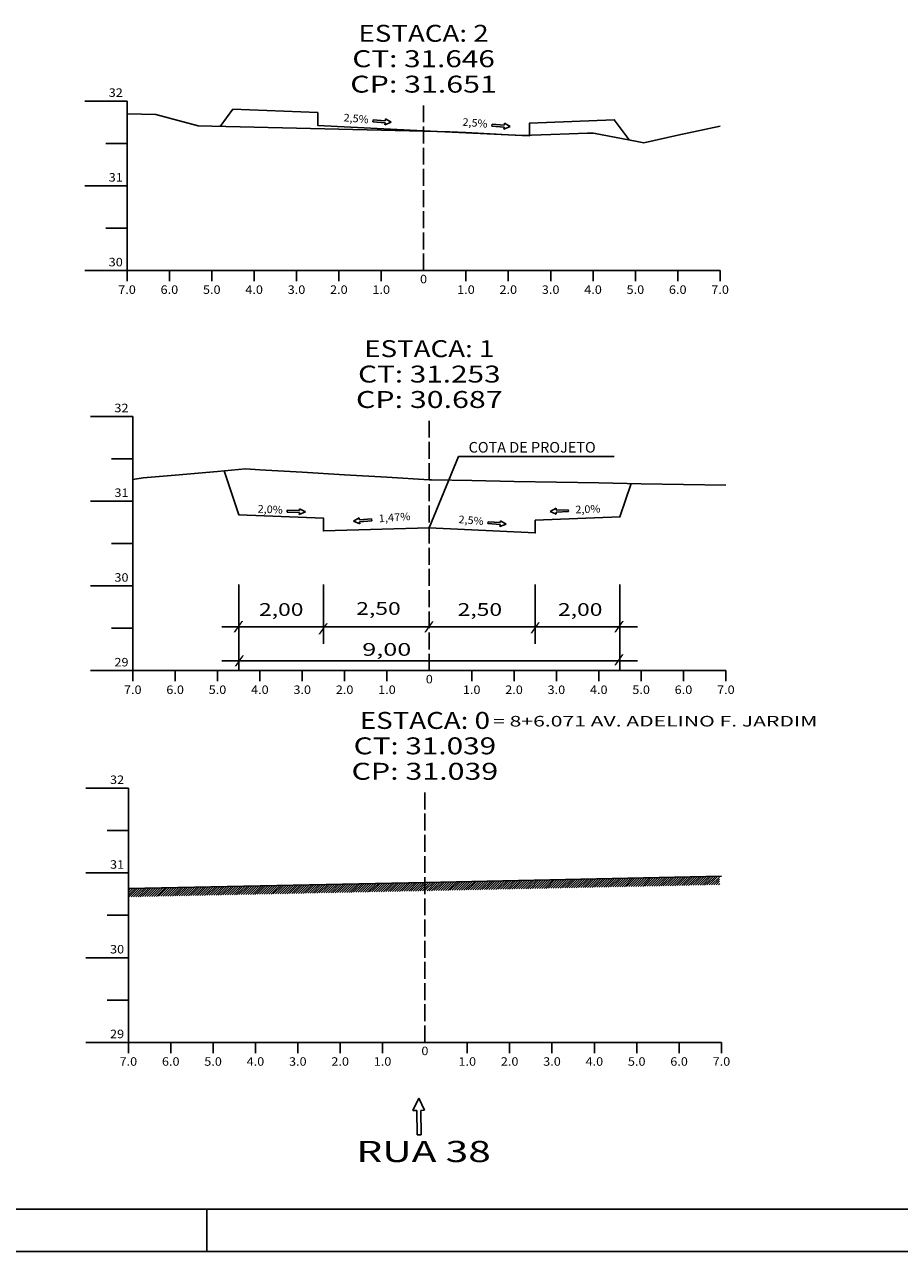
# Model space of a CAD drawing. Extents: x -23 to 818, y 24 to 618.
# Drawn here: x 405 to 611, y 24 to 313 of the extents above; entities that cross this region are included whole.
import ezdxf
from ezdxf.enums import TextEntityAlignment as Align

# ---------------------------------------------------------------- set-up
doc = ezdxf.new("R2010")
doc.units = 0
doc.header["$MEASUREMENT"] = 0
doc.linetypes.add('LIN0', pattern=[0])
doc.linetypes.add('LIN1', pattern=[5, 4, -1])
doc.layers.add('FOLHA1', color=7, linetype='LIN0')
doc.styles.add('ITALICC', font='italicc')
doc.styles.add('ROMANC', font='romanc')
doc.styles.add('ROMANS', font='romans')

# ---------------------------------------------------------------- blocks, each defined once
blk = doc.blocks.new('BLOCO133978')
at = {"layer": 'FOLHA1', "color": 42, "linetype": 'LIN0'}
for p, q in [((500.08, 194.388), (506.972531, 211.224558)), ((506.972531, 211.224558), (543.702531, 211.224558)), ((455.08, 180.968), (455.08, 160.768)), ((475.08, 180.968), (475.08, 166.968)), ((525.08, 180.968), (525.08, 166.968)), ((545.08, 180.968), (545.08, 160.768)), ((451.09, 170.968), (549.25, 170.968)), ((451.09, 162.928), (549.25, 162.928))]:
    blk.add_line(p, q, dxfattribs=at)
at = {"layer": 'FOLHA1', "color": 2, "linetype": 'LIN0'}
for p, q in [((466.545201, 198.542854), (466.525605, 198.082471)), ((466.525605, 198.082471), (469.403, 197.96)), ((469.422595, 198.420383), (466.545201, 198.542854)), ((469.383405, 197.499617), (470.851496, 198.128957)), ((469.403, 197.96), (469.383405, 197.499617)), ((469.422595, 198.420383), (469.442191, 198.880766)), ((470.851496, 198.128957), (469.442191, 198.880766)), ((529.986655, 198.976898), (528.579, 198.222)), ((528.579, 198.222), (530.048467, 197.595881)), ((530.007259, 198.516559), (529.986655, 198.976898)), ((532.884378, 198.645335), (530.007259, 198.516559)), ((530.027863, 198.05622), (532.904983, 198.184996)), ((530.027863, 198.05622), (530.048467, 197.595881)), ((532.904983, 198.184996), (532.884378, 198.645335)), ((483.551813, 196.697571), (482.171361, 195.894006)), ((482.171361, 195.894006), (483.661785, 195.319552)), ((483.58847, 196.238232), (483.551813, 196.697571)), ((486.459343, 196.46734), (483.58847, 196.238232)), ((483.625127, 195.778892), (486.496, 196.008)), ((483.625127, 195.778892), (483.661785, 195.319552)), ((486.496, 196.008), (486.459343, 196.46734)), ((513.954034, 195.811981), (513.918384, 195.352562)), ((513.918384, 195.352562), (516.789751, 195.129745)), ((516.825402, 195.589164), (513.954034, 195.811981)), ((516.754101, 194.670327), (518.243262, 195.248048)), ((516.789751, 195.129745), (516.754101, 194.670327)), ((516.825402, 195.589164), (516.861053, 196.048583)), ((518.243262, 195.248048), (516.861053, 196.048583))]:
    blk.add_line(p, q, dxfattribs=at)
at = {"layer": 'FOLHA1', "color": 4, "style": 'ROMANC', "width": 0.820847}
blk.add_text('COTA DE PROJETO', height=2.5, dxfattribs=at).set_placement((509.36, 212.116), (539.36, 212.116), align=Align.FIT)
at = {"layer": 'FOLHA1', "color": 42, "style": 'ROMANC'}
for s, rotation, width, p, p2 in [('2,0%', 357.28972168, 0.97277, (459.529605, 197.970471), (465.442983, 197.69054)), ('1,47%', 4.3486111, 0.99697, (488.189089, 195.645206), (495.68744, 196.215408)), ('2,5%', 355.28972521, 0.97277, (506.922737, 195.484787), (512.822743, 194.998653)), ('2,0%', 2.34861319, 0.97277, (534.584378, 197.763335), (540.499406, 198.005934))]:
    blk.add_text(s, height=1.8, rotation=rotation, dxfattribs=dict(at, width=width)).set_placement(p, p2, align=Align.FIT)
at = {"layer": 'FOLHA1', "color": 42}
for s, height, style, width, p, p2 in [('2,50', 3, 'ROMANC', 1.097015, (482.833, 173.824), (493.333, 173.824)), ('2,00', 3, 'ROMANC', 1.097015, (459.88, 173.58), (470.38, 173.58)), ('2,50', 3, 'ROMANC', 1.097015, (506.763, 173.58), (517.263, 173.58)), ('2,00', 3, 'ROMANC', 1.097015, (530.448, 173.58), (540.948, 173.58)), ('/', 2, 'ROMANS', 1.283333, (453.776, 170.166), (456.220444, 170.166)), ('/', 2, 'ROMANS', 1.283333, (473.799, 169.678), (476.243444, 169.678)), ('/', 2, 'ROMANS', 1.283333, (498.802, 170.162), (501.246444, 170.162)), ('/', 2, 'ROMANS', 1.283333, (523.855, 169.922), (526.299444, 169.922)), ('/', 2, 'ROMANS', 1.283333, (543.633, 170.166), (546.077444, 170.166)), (' 9,00', 3, 'ROMANC', 1.026136, (482.922, 164.16), (495.822, 164.16)), ('/', 2, 'ROMANS', 1.283333, (454.02, 162.122), (456.464444, 162.122)), ('/', 2, 'ROMANS', 1.283333, (543.633, 162.364), (546.077444, 162.364))]:
    blk.add_text(s, height=height, dxfattribs=dict(at, style=style, width=width)).set_placement(p, p2, align=Align.FIT)
blk = doc.blocks.new('BLOCO137694')
at = {"layer": 'FOLHA1', "color": 2, "linetype": 'LIN0'}
for p, q in [((486.819034, 290.649981), (486.783384, 290.190562)), ((486.783384, 290.190562), (489.654751, 289.967745)), ((489.690402, 290.427164), (486.819034, 290.649981)), ((489.619101, 289.508327), (491.108262, 290.086048)), ((489.654751, 289.967745), (489.619101, 289.508327)), ((489.690402, 290.427164), (489.726053, 290.886583)), ((491.108262, 290.086048), (489.726053, 290.886583)), ((514.885034, 289.611981), (514.849384, 289.152562)), ((517.756402, 289.389164), (514.885034, 289.611981)), ((517.756402, 289.389164), (517.792053, 289.848583)), ((519.174262, 289.048048), (517.792053, 289.848583)), ((514.849384, 289.152562), (517.720751, 288.929745)), ((517.685101, 288.470327), (519.174262, 289.048048)), ((517.720751, 288.929745), (517.685101, 288.470327))]:
    blk.add_line(p, q, dxfattribs=at)
at = {"layer": 'FOLHA1', "color": 42, "style": 'ROMANC', "width": 0.97277}
for p, p2 in [((479.787737, 290.322787), (485.687743, 289.836653)), ((507.853737, 289.284787), (513.753743, 288.798653))]:
    blk.add_text('2,5%', height=1.8, rotation=355.28972521, dxfattribs=at).set_placement(p, p2, align=Align.FIT)
blk = doc.blocks.new('BLOCO146660')
at = {"layer": 'FOLHA1', "color": 3, "linetype": 'LIN0'}
blk.add_line((807.593, 33.562), (1.593, 33.562), dxfattribs=at)
at = {"layer": 'FOLHA1', "color": 254, "linetype": 'LIN0'}
for p, q in [((447.593, 33.562), (447.593, 23.562)), ((817.593, 23.562), (-23.407, 23.562))]:
    blk.add_line(p, q, dxfattribs=at)

msp = doc.modelspace()

# ---------------------------------------------------------------- linework, layer by layer
at = {"layer": 'FOLHA1', "color": 4, "linetype": 'LIN0'}
for p, q in [((428.73, 295.08), (418.73, 295.08)), ((428.73, 295.08), (428.73, 255.08)), ((428.73, 285.08), (423.73, 285.08)), ((428.73, 275.08), (418.73, 275.08)), ((428.73, 265.08), (423.73, 265.08)), ((428.73, 255.08), (418.73, 255.08)), ((428.73, 255.08), (568.73, 255.08)), ((428.73, 252.58), (428.73, 255.08)), ((438.73, 252.58), (438.73, 255.08)), ((448.73, 252.58), (448.73, 255.08)), ((458.73, 252.58), (458.73, 255.08)), ((468.73, 252.58), (468.73, 255.08)), ((478.73, 252.58), (478.73, 255.08)), ((488.73, 252.58), (488.73, 255.08)), ((498.73, 255.08), (498.73, 255.08)), ((508.73, 252.58), (508.73, 255.08)), ((518.73, 252.58), (518.73, 255.08)), ((528.73, 252.58), (528.73, 255.08)), ((538.73, 252.58), (538.73, 255.08)), ((548.73, 252.58), (548.73, 255.08)), ((558.73, 252.58), (558.73, 255.08)), ((568.73, 252.58), (568.73, 255.08)), ((430.08, 220.65), (420.08, 220.65)), ((430.08, 220.65), (430.08, 160.65)), ((430.08, 210.65), (425.08, 210.65)), ((430.08, 200.65), (420.08, 200.65)), ((430.08, 190.65), (425.08, 190.65)), ((430.08, 180.65), (420.08, 180.65)), ((430.08, 170.65), (425.08, 170.65)), ((430.08, 160.65), (420.08, 160.65)), ((430.08, 160.65), (570.08, 160.65)), ((430.08, 158.15), (430.08, 160.65)), ((440.08, 158.15), (440.08, 160.65)), ((450.08, 158.15), (450.08, 160.65)), ((460.08, 158.15), (460.08, 160.65)), ((470.08, 158.15), (470.08, 160.65)), ((480.08, 158.15), (480.08, 160.65)), ((490.08, 158.15), (490.08, 160.65)), ((500.08, 160.65), (500.08, 160.65)), ((510.08, 158.15), (510.08, 160.65)), ((520.08, 158.15), (520.08, 160.65)), ((530.08, 158.15), (530.08, 160.65)), ((540.08, 158.15), (540.08, 160.65)), ((550.08, 158.15), (550.08, 160.65)), ((560.08, 158.15), (560.08, 160.65)), ((570.08, 158.15), (570.08, 160.65)), ((429.04, 132.9), (419.04, 132.9)), ((429.04, 132.9), (429.04, 72.9)), ((429.04, 122.9), (424.04, 122.9)), ((429.04, 112.9), (419.04, 112.9)), ((429.04, 102.9), (424.04, 102.9)), ((429.04, 92.9), (419.04, 92.9)), ((429.04, 82.9), (424.04, 82.9)), ((429.04, 72.9), (419.04, 72.9)), ((429.04, 72.9), (569.04, 72.9)), ((429.04, 70.4), (429.04, 72.9)), ((439.04, 70.4), (439.04, 72.9)), ((449.04, 70.4), (449.04, 72.9)), ((459.04, 70.4), (459.04, 72.9)), ((469.04, 70.4), (469.04, 72.9)), ((479.04, 70.4), (479.04, 72.9)), ((489.04, 70.4), (489.04, 72.9)), ((499.04, 72.9), (499.04, 72.9)), ((509.04, 70.4), (509.04, 72.9)), ((519.04, 70.4), (519.04, 72.9)), ((529.04, 70.4), (529.04, 72.9)), ((539.04, 70.4), (539.04, 72.9)), ((549.04, 70.4), (549.04, 72.9)), ((559.04, 70.4), (559.04, 72.9)), ((569.04, 70.4), (569.04, 72.9))]:
    msp.add_line(p, q, dxfattribs=at)
at = {"layer": 'FOLHA1', "color": 4, "linetype": 'LIN1'}
for p, q in [((498.73, 255.08), (498.73, 295.08)), ((500.08, 160.65), (500.08, 220.65)), ((499.04, 72.9), (499.04, 132.9))]:
    msp.add_line(p, q, dxfattribs=at)
at = {"layer": 'FOLHA1', "color": 254, "linetype": 'LIN0'}
for q in [(429.04, 109.24), (569.04, 112.13)]:
    msp.add_line((499.04, 110.68), q, dxfattribs=at)
at = {"layer": 'FOLHA1', "linetype": 'CONTINUOUS'}
for p, q in [((466.51, 108.01), (468.56, 110.05)), ((467.05, 108.02), (469.1, 110.06)), ((467.6, 108.03), (469.64, 110.07)), ((468.14, 108.04), (470.18, 110.09)), ((468.68, 108.05), (470.72, 110.1)), ((469.22, 108.07), (471.26, 110.11)), ((469.76, 108.08), (471.8, 110.12)), ((470.3, 108.09), (472.35, 110.13)), ((470.84, 108.1), (472.89, 110.14)), ((471.39, 108.11), (473.43, 110.15)), ((471.93, 108.12), (473.97, 110.16)), ((472.47, 108.13), (474.51, 110.17)), ((473.01, 108.14), (475.05, 110.19)), ((473.55, 108.15), (475.59, 110.2)), ((474.09, 108.17), (476.14, 110.21)), ((474.63, 108.18), (476.68, 110.22)), ((475.18, 108.19), (477.22, 110.23)), ((475.72, 108.2), (477.76, 110.24)), ((476.26, 108.21), (478.3, 110.25)), ((476.8, 108.22), (478.84, 110.26)), ((477.34, 108.23), (479.38, 110.27)), ((477.88, 108.24), (479.93, 110.29)), ((478.42, 108.25), (480.47, 110.3)), ((478.97, 108.27), (481.01, 110.31)), ((479.51, 108.28), (481.55, 110.32)), ((480.05, 108.29), (482.09, 110.33)), ((480.59, 108.3), (482.63, 110.34)), ((481.13, 108.31), (483.17, 110.35)), ((481.67, 108.32), (483.72, 110.36)), ((482.21, 108.33), (484.26, 110.37)), ((482.76, 108.34), (484.8, 110.39)), ((483.3, 108.35), (485.34, 110.4)), ((483.84, 108.37), (485.88, 110.41)), ((484.38, 108.38), (486.42, 110.42)), ((484.92, 108.39), (486.96, 110.43)), ((485.46, 108.4), (487.51, 110.44)), ((486, 108.41), (488.05, 110.45)), ((486.55, 108.42), (488.59, 110.46)), ((487.09, 108.43), (489.13, 110.47)), ((487.63, 108.44), (489.67, 110.49)), ((488.17, 108.45), (490.21, 110.5)), ((488.71, 108.47), (490.75, 110.51)), ((489.25, 108.48), (491.3, 110.52)), ((489.8, 108.49), (491.84, 110.53)), ((490.34, 108.5), (492.38, 110.54)), ((490.88, 108.51), (492.92, 110.55)), ((491.42, 108.52), (493.46, 110.56)), ((491.96, 108.53), (494, 110.57)), ((492.5, 108.54), (494.54, 110.59)), ((493.04, 108.55), (495.09, 110.6)), ((493.59, 108.57), (495.63, 110.61)), ((494.13, 108.58), (496.17, 110.62)), ((494.67, 108.59), (496.71, 110.63)), ((495.21, 108.6), (497.25, 110.64)), ((495.75, 108.61), (497.79, 110.65)), ((496.29, 108.62), (498.33, 110.66)), ((496.83, 108.63), (498.88, 110.67)), ((497.38, 108.64), (499.04, 110.31)), ((499.04, 108.72), (501.04, 110.72)), ((499.04, 109.25), (500.5, 110.71)), ((499.04, 109.78), (499.96, 110.7)), ((499.04, 110.31), (499.42, 110.69)), ((499.54, 108.69), (501.58, 110.73)), ((500.08, 108.7), (502.13, 110.74)), ((500.62, 108.71), (502.67, 110.75)), ((501.17, 108.72), (503.21, 110.76)), ((501.71, 108.73), (503.75, 110.78)), ((502.25, 108.74), (504.29, 110.79)), ((502.79, 108.76), (504.83, 110.8)), ((503.33, 108.77), (505.38, 110.81)), ((503.87, 108.78), (505.92, 110.82)), ((504.42, 108.79), (506.46, 110.83)), ((504.96, 108.8), (507, 110.84)), ((505.5, 108.81), (507.54, 110.85)), ((506.04, 108.82), (508.08, 110.87)), ((506.58, 108.83), (508.62, 110.88)), ((507.12, 108.85), (509.17, 110.89)), ((507.66, 108.86), (509.71, 110.9)), ((508.21, 108.87), (510.25, 110.91)), ((508.75, 108.88), (510.79, 110.92)), ((509.29, 108.89), (511.33, 110.93)), ((509.83, 108.9), (511.87, 110.94)), ((510.37, 108.91), (512.42, 110.96)), ((510.91, 108.92), (512.96, 110.97)), ((511.46, 108.94), (513.5, 110.98)), ((512, 108.95), (514.04, 110.99)), ((512.54, 108.96), (514.58, 111)), ((513.08, 108.97), (515.12, 111.01)), ((513.62, 108.98), (515.66, 111.02)), ((514.16, 108.99), (516.21, 111.03)), ((514.71, 109), (516.75, 111.05)), ((515.25, 109.01), (517.29, 111.06)), ((515.79, 109.03), (517.83, 111.07)), ((516.33, 109.04), (518.37, 111.08)), ((516.87, 109.05), (518.91, 111.09)), ((517.41, 109.06), (519.46, 111.1)), ((517.95, 109.07), (520, 111.11)), ((518.5, 109.08), (520.54, 111.12)), ((519.04, 109.09), (521.08, 111.14)), ((519.58, 109.1), (521.62, 111.15)), ((520.12, 109.12), (522.16, 111.16)), ((520.66, 109.13), (522.71, 111.17)), ((521.2, 109.14), (523.25, 111.18)), ((521.75, 109.15), (523.79, 111.19)), ((522.29, 109.16), (524.33, 111.2)), ((522.83, 109.17), (524.87, 111.21)), ((523.37, 109.18), (525.41, 111.23)), ((523.91, 109.19), (525.95, 111.24)), ((524.45, 109.21), (526.5, 111.25)), ((525, 109.22), (527.04, 111.26)), ((525.54, 109.23), (527.58, 111.27)), ((526.08, 109.24), (528.12, 111.28)), ((526.62, 109.25), (528.66, 111.29)), ((527.16, 109.26), (529.2, 111.3)), ((527.7, 109.27), (529.75, 111.32)), ((528.24, 109.28), (530.29, 111.33)), ((528.79, 109.3), (530.83, 111.34)), ((529.33, 109.31), (531.37, 111.35)), ((529.87, 109.32), (531.91, 111.36)), ((530.41, 109.33), (532.45, 111.37)), ((530.95, 109.34), (533, 111.38)), ((531.49, 109.35), (533.54, 111.39)), ((532.04, 109.36), (534.08, 111.41)), ((532.58, 109.37), (534.62, 111.42)), ((533.12, 109.38), (535.16, 111.43)), ((533.66, 109.4), (535.7, 111.44)), ((534.2, 109.41), (536.24, 111.45)), ((534.74, 109.42), (536.79, 111.46)), ((535.29, 109.43), (537.33, 111.47)), ((535.83, 109.44), (537.87, 111.48)), ((536.37, 109.45), (538.41, 111.5)), ((536.91, 109.46), (538.95, 111.51)), ((537.45, 109.47), (539.49, 111.52)), ((537.99, 109.49), (540.04, 111.53)), ((538.53, 109.5), (540.58, 111.54)), ((539.08, 109.51), (541.12, 111.55)), ((539.62, 109.52), (541.66, 111.56)), ((540.16, 109.53), (542.2, 111.57)), ((540.7, 109.54), (542.74, 111.59)), ((541.24, 109.55), (543.29, 111.6)), ((541.78, 109.56), (543.83, 111.61)), ((542.33, 109.58), (544.37, 111.62)), ((542.87, 109.59), (544.91, 111.63)), ((543.41, 109.6), (545.45, 111.64)), ((543.95, 109.61), (545.99, 111.65)), ((544.49, 109.62), (546.53, 111.66)), ((545.03, 109.63), (547.08, 111.68)), ((545.57, 109.64), (547.62, 111.69)), ((546.12, 109.65), (548.16, 111.7)), ((546.66, 109.67), (548.7, 111.71)), ((547.2, 109.68), (549.24, 111.72)), ((547.74, 109.69), (549.78, 111.73)), ((548.28, 109.7), (550.33, 111.74)), ((548.82, 109.71), (550.87, 111.75)), ((549.37, 109.72), (551.41, 111.77)), ((549.91, 109.73), (551.95, 111.78)), ((550.45, 109.74), (552.49, 111.79)), ((550.99, 109.76), (553.03, 111.8)), ((551.53, 109.77), (553.58, 111.81)), ((552.07, 109.78), (554.12, 111.82)), ((552.62, 109.79), (554.66, 111.83)), ((553.16, 109.8), (555.2, 111.84)), ((553.7, 109.81), (555.74, 111.86)), ((554.24, 109.82), (556.28, 111.87)), ((554.78, 109.83), (556.82, 111.88)), ((555.32, 109.85), (557.37, 111.89)), ((555.86, 109.86), (557.91, 111.9)), ((556.41, 109.87), (558.45, 111.91)), ((556.95, 109.88), (558.99, 111.92)), ((557.49, 109.89), (559.53, 111.93)), ((558.03, 109.9), (560.07, 111.94)), ((558.57, 109.91), (560.62, 111.96)), ((559.11, 109.92), (561.16, 111.97)), ((559.66, 109.94), (561.7, 111.98)), ((560.2, 109.95), (562.24, 111.99)), ((560.74, 109.96), (562.78, 112)), ((561.28, 109.97), (563.32, 112.01)), ((561.82, 109.98), (563.86, 112.02)), ((562.36, 109.99), (564.41, 112.03)), ((562.91, 110), (564.95, 112.05)), ((563.45, 110.01), (565.49, 112.06)), ((563.99, 110.03), (566.03, 112.07)), ((564.53, 110.04), (566.57, 112.08)), ((565.07, 110.05), (567.11, 112.09)), ((565.61, 110.06), (567.66, 112.1)), ((566.15, 110.07), (568.2, 112.11)), ((566.7, 110.08), (568.55, 111.94)), ((567.24, 110.09), (568.58, 111.44)), ((567.78, 110.1), (568.61, 110.93)), ((568.32, 110.12), (568.64, 110.43)), ((429.04, 107.66), (430.65, 109.27)), ((429.04, 108.19), (430.11, 109.26)), ((429.04, 108.72), (429.57, 109.25)), ((429.15, 107.24), (431.2, 109.29)), ((429.69, 107.25), (431.74, 109.3)), ((430.24, 107.26), (432.28, 109.31)), ((430.78, 107.28), (432.82, 109.32)), ((431.32, 107.29), (433.36, 109.33)), ((431.86, 107.3), (433.9, 109.34)), ((432.4, 107.31), (434.44, 109.35)), ((432.94, 107.32), (434.99, 109.36)), ((433.48, 107.33), (435.53, 109.37)), ((434.03, 107.34), (436.07, 109.39)), ((434.57, 107.35), (436.61, 109.4)), ((435.11, 107.37), (437.15, 109.41)), ((435.65, 107.38), (437.69, 109.42)), ((436.19, 107.39), (438.23, 109.43)), ((436.73, 107.4), (438.78, 109.44)), ((437.27, 107.41), (439.32, 109.45)), ((437.82, 107.42), (439.86, 109.46)), ((438.36, 107.43), (440.4, 109.47)), ((438.9, 107.44), (440.94, 109.49)), ((439.44, 107.45), (441.48, 109.5)), ((439.98, 107.47), (442.02, 109.51)), ((440.52, 107.48), (442.57, 109.52)), ((441.06, 107.49), (443.11, 109.53)), ((441.61, 107.5), (443.65, 109.54)), ((442.15, 107.51), (444.19, 109.55)), ((442.69, 107.52), (444.73, 109.56)), ((443.23, 107.53), (445.27, 109.57)), ((443.77, 107.54), (445.81, 109.59)), ((444.31, 107.55), (446.36, 109.6)), ((444.86, 107.57), (446.9, 109.61)), ((445.4, 107.58), (447.44, 109.62)), ((445.94, 107.59), (447.98, 109.63)), ((446.48, 107.6), (448.52, 109.64)), ((447.02, 107.61), (449.06, 109.65)), ((447.56, 107.62), (449.6, 109.66)), ((448.1, 107.63), (450.15, 109.67)), ((448.65, 107.64), (450.69, 109.69)), ((449.19, 107.65), (451.23, 109.7)), ((449.73, 107.67), (451.77, 109.71)), ((450.27, 107.68), (452.31, 109.72)), ((450.81, 107.69), (452.85, 109.73)), ((451.35, 107.7), (453.39, 109.74)), ((451.89, 107.71), (453.94, 109.75)), ((452.44, 107.72), (454.48, 109.76)), ((452.98, 107.73), (455.02, 109.77)), ((453.52, 107.74), (455.56, 109.79)), ((454.06, 107.75), (456.1, 109.8)), ((454.6, 107.77), (456.64, 109.81)), ((455.14, 107.78), (457.18, 109.82)), ((455.68, 107.79), (457.73, 109.83)), ((456.23, 107.8), (458.27, 109.84)), ((456.77, 107.81), (458.81, 109.85)), ((457.31, 107.82), (459.35, 109.86)), ((457.85, 107.83), (459.89, 109.87)), ((458.39, 107.84), (460.43, 109.89)), ((458.93, 107.85), (460.98, 109.9)), ((459.47, 107.87), (461.52, 109.91)), ((460.02, 107.88), (462.06, 109.92)), ((460.56, 107.89), (462.6, 109.93)), ((461.1, 107.9), (463.14, 109.94)), ((461.64, 107.91), (463.68, 109.95)), ((462.18, 107.92), (464.22, 109.96)), ((462.72, 107.93), (464.77, 109.97)), ((463.26, 107.94), (465.31, 109.99)), ((463.81, 107.95), (465.85, 110)), ((464.35, 107.97), (466.39, 110.01)), ((464.89, 107.98), (466.93, 110.02)), ((465.43, 107.99), (467.47, 110.03)), ((465.97, 108), (468.01, 110.04)), ((497.92, 108.65), (499.04, 109.78)), ((498.46, 108.67), (499.04, 109.25)), ((499, 108.68), (499.04, 108.72))]:
    msp.add_line(p, q, dxfattribs=at)
at = {"layer": 'FOLHA1', "color": 2, "linetype": 'LIN0'}
for p, q in [((497.57, 59.74), (496.22, 56.85)), ((498.98, 56.88), (497.57, 59.74)), ((497.14, 56.86), (496.22, 56.85)), ((497.14, 56.86), (497.2, 51.1)), ((498.06, 56.87), (498.98, 56.88)), ((498.12, 51.11), (498.06, 56.87)), ((497.2, 51.1), (498.12, 51.11))]:
    msp.add_line(p, q, dxfattribs=at)
at = {"layer": 'FOLHA1', "color": 3, "linetype": 'LIN0', "flags": 128}
for points in [[(450.69, 289.12), (453.73, 293.16), (473.73, 292.36), (473.73, 289.36), (473.73, 289.36), (498.73, 288.1), (523.73, 286.86), (523.73, 286.86), (523.73, 289.86), (543.73, 290.66), (547.29, 285.92)], [(451.62, 207.83), (455.08, 197.45), (475.08, 196.65), (475.08, 193.65), (475.08, 193.65), (500.08, 194.39), (525.08, 193.15), (525.08, 193.15), (525.08, 196.15), (545.08, 196.95), (547.7, 204.81)]]:
    msp.add_lwpolyline(points, dxfattribs=at)
at = {"layer": 'FOLHA1', "color": 254, "linetype": 'LIN0', "flags": 128}
for points in [[(428.73, 292.06), (435.49, 291.94), (438.73, 291.06), (445.49, 289.24), (448.73, 289.16), (458.73, 288.92), (468.73, 288.7), (478.73, 288.46), (488.73, 288.24), (498.73, 288), (504.96, 287.86), (508.73, 287.66), (518.73, 287.14), (521.91, 286.98), (528.73, 287.22), (537.39, 287.54), (538.73, 287.48), (539.24, 287.44), (548.73, 285.64), (550.73, 285.26), (558.73, 287.02), (568.73, 289.2)], [(430.08, 205.73), (432.57, 206.13), (440.08, 206.79), (450.08, 207.69), (456.73, 208.27), (460.08, 208.07), (470.08, 207.49), (480.08, 206.89), (490.08, 206.31), (500.08, 205.71), (500.6, 205.69), (510.08, 205.51), (520.08, 205.33), (530.08, 205.15), (540.08, 204.95), (550.08, 204.77), (560.08, 204.59), (570.08, 204.41)]]:
    msp.add_lwpolyline(points, dxfattribs=at)

# ---------------------------------------------------------------- block references
at = {"layer": 'FOLHA1'}
for name in ['BLOCO146660', 'BLOCO137694', 'BLOCO133978']:
    msp.add_blockref(name, (0, 0), dxfattribs=at)

# ---------------------------------------------------------------- texts
at = {"layer": 'FOLHA1', "color": 1, "style": 'ROMANS'}
for s, height, width, p, p2 in [('ESTACA: 2', 4, 1.008073, (483.36, 309.08), (514.09, 309.08)), ('CT: 31.646', 4, 1.009167, (481.91, 303.08), (515.55, 303.08)), ('CP: 31.651', 4, 1.044301, (481.42, 297.08), (516.03, 297.08)), ('32', 2, 0.945946, (424.39, 296.08), (427.73, 296.08)), ('31', 2, 1.129032, (424.39, 276.08), (427.73, 276.08)), ('30', 2, 0.945946, (424.39, 256.08), (427.73, 256.08)), ('0', 2, 1.029411, (497.89, 252.08), (499.56, 252.08)), ('7.0', 2, 0.930851, (426.64, 249.58), (430.81, 249.58)), ('6.0', 2, 0.930851, (436.64, 249.58), (440.81, 249.58)), ('5.0', 2, 0.930851, (446.64, 249.58), (450.81, 249.58)), ('4.0', 2, 0.930851, (456.64, 249.58), (460.81, 249.58)), ('3.0', 2, 0.930851, (466.64, 249.58), (470.81, 249.58)), ('2.0', 2, 0.930851, (476.64, 249.58), (480.81, 249.58)), ('1.0', 2, 0.930851, (486.64, 249.58), (490.81, 249.58)), ('1.0', 2, 0.930851, (506.64, 249.58), (510.81, 249.58)), ('2.0', 2, 0.930851, (516.64, 249.58), (520.81, 249.58)), ('3.0', 2, 0.930851, (526.64, 249.58), (530.81, 249.58)), ('4.0', 2, 0.930851, (536.64, 249.58), (540.81, 249.58)), ('5.0', 2, 0.930851, (546.64, 249.58), (550.81, 249.58)), ('6.0', 2, 0.930851, (556.64, 249.58), (560.81, 249.58)), ('7.0', 2, 0.930851, (566.64, 249.58), (570.81, 249.58)), ('ESTACA: 1', 4, 1.047348, (484.72, 234.65), (515.44, 234.65)), ('CT: 31.253', 4, 1.009167, (483.26, 228.65), (516.9, 228.65)), ('CP: 30.687', 4, 1.009491, (482.77, 222.65), (517.39, 222.65)), ('32', 2, 0.945946, (425.75, 221.65), (429.08, 221.65)), ('31', 2, 1.129032, (425.75, 201.65), (429.08, 201.65)), ('30', 2, 0.945946, (425.75, 181.65), (429.08, 181.65)), ('29', 2, 0.972222, (425.75, 161.65), (429.08, 161.65)), ('0', 2, 1.029411, (499.25, 157.65), (500.91, 157.65)), ('7.0', 2, 0.930851, (428, 155.15), (432.16, 155.15)), ('6.0', 2, 0.930851, (438, 155.15), (442.16, 155.15)), ('5.0', 2, 0.930851, (448, 155.15), (452.16, 155.15)), ('4.0', 2, 0.930851, (458, 155.15), (462.16, 155.15)), ('3.0', 2, 0.930851, (468, 155.15), (472.16, 155.15)), ('2.0', 2, 0.930851, (478, 155.15), (482.16, 155.15)), ('1.0', 2, 0.930851, (488, 155.15), (492.16, 155.15)), ('1.0', 2, 0.930851, (508, 155.15), (512.16, 155.15)), ('2.0', 2, 0.930851, (518, 155.15), (522.16, 155.15)), ('3.0', 2, 0.930851, (528, 155.15), (532.16, 155.15)), ('4.0', 2, 0.930851, (538, 155.15), (542.16, 155.15)), ('5.0', 2, 0.930851, (548, 155.15), (552.16, 155.15)), ('6.0', 2, 0.930851, (558, 155.15), (562.16, 155.15)), ('7.0', 2, 0.930851, (568, 155.15), (572.16, 155.15)), ('ESTACA: 0', 4, 1.008073, (483.68, 146.9), (514.4, 146.9)), ('= 8+6.071 AV. ADELINO F. JARDIM', 2.5, 1.123835, (515.15, 147.47), (591.68, 147.47)), ('CT: 31.039', 4, 1.014966, (482.22, 140.9), (515.86, 140.9)), ('CP: 31.039', 4, 1.01513, (481.73, 134.9), (516.34, 134.9)), ('32', 2, 0.945946, (424.71, 133.9), (428.04, 133.9)), ('31', 2, 1.129032, (424.71, 113.9), (428.04, 113.9)), ('30', 2, 0.945946, (424.71, 93.9), (428.04, 93.9)), ('29', 2, 0.972222, (424.71, 73.9), (428.04, 73.9)), ('0', 2, 1.029411, (498.21, 69.9), (499.87, 69.9)), ('7.0', 2, 0.930851, (426.96, 67.4), (431.12, 67.4)), ('6.0', 2, 0.930851, (436.96, 67.4), (441.12, 67.4)), ('5.0', 2, 0.930851, (446.96, 67.4), (451.12, 67.4)), ('4.0', 2, 0.930851, (456.96, 67.4), (461.12, 67.4)), ('3.0', 2, 0.930851, (466.96, 67.4), (471.12, 67.4)), ('2.0', 2, 0.930851, (476.96, 67.4), (481.12, 67.4)), ('1.0', 2, 0.930851, (486.96, 67.4), (491.12, 67.4)), ('1.0', 2, 0.930851, (506.96, 67.4), (511.12, 67.4)), ('2.0', 2, 0.930851, (516.96, 67.4), (521.12, 67.4)), ('3.0', 2, 0.930851, (526.96, 67.4), (531.12, 67.4)), ('4.0', 2, 0.930851, (536.96, 67.4), (541.12, 67.4)), ('5.0', 2, 0.930851, (546.96, 67.4), (551.12, 67.4)), ('6.0', 2, 0.930851, (556.96, 67.4), (561.12, 67.4)), ('7.0', 2, 0.930851, (566.96, 67.4), (571.12, 67.4))]:
    msp.add_text(s, height=height, dxfattribs=dict(at, width=width)).set_placement(p, p2, align=Align.FIT)
at = {"layer": 'FOLHA1', "color": 3, "style": 'ITALICC', "width": 1.033721}
msp.add_text('RUA 38', height=5, dxfattribs=at).set_placement((482.86, 44.66), (514.61, 44.66), align=Align.FIT)

doc.saveas('drawing.dxf')
